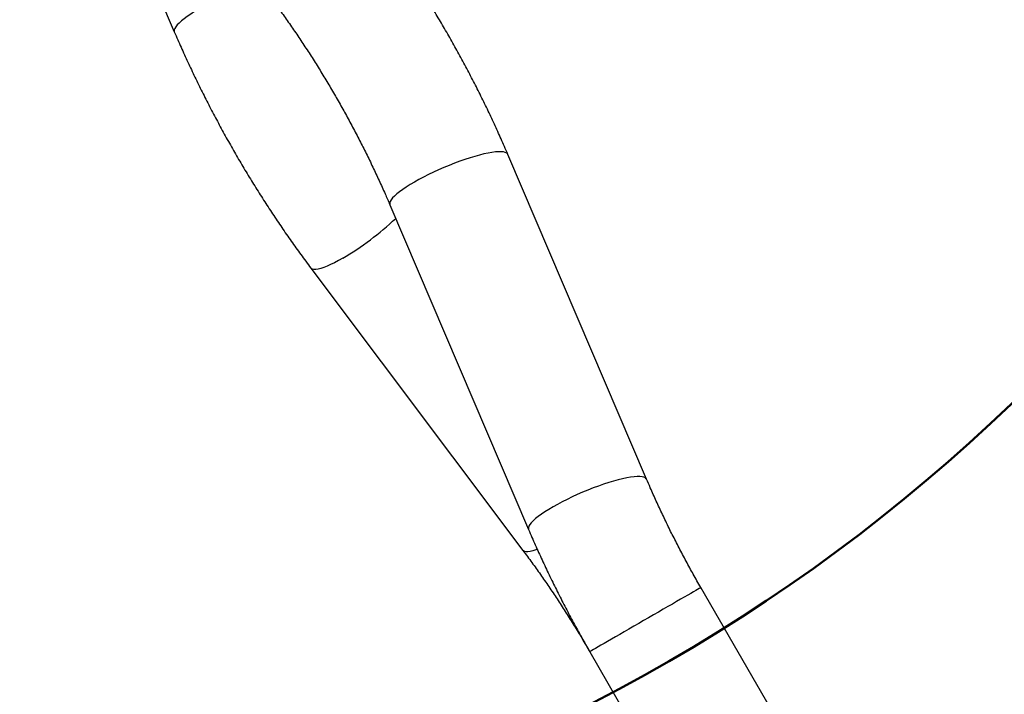
# Model space of a CAD drawing. Units: millimetres. Extents: x 0 to 42, y 0 to 29.8.
# Drawn here: x 11.8 to 13.2, y 9.8 to 10.7 of the extents above; entities that cross this region are included whole.
import ezdxf

# ---------------------------------------------------------------- set-up
doc = ezdxf.new("R2010")
doc.units = ezdxf.units.MM
doc.layers.add('LE_NORM', color=179, linetype='Continuous', lineweight=50)
doc.styles.add('SLDTEXTSTYLE0', font='TXT', dxfattribs={"width": 0.605})
doc.dimstyles.new('SLDDIMSTYLE0', dxfattribs={"dimtxt": 0.35, "dimasz": 0.3, "dimexe": 0, "dimexo": 0.0625, "dimgap": 0.0875, "dimtad": 1, "dimdec": 0, "dimlfac": 50, "dimrnd": 1e-09, "dimzin": 12, "dimdsep": 46, "dimtxsty": 'SLDTEXTSTYLE0', "dimsah": 1, "dimcen": 0.09, "dimadec": 0, "dimazin": 3, "dimtfac": 1, "dimtofl": 0, "dimtmove": 0, "dimatfit": 3, "dimfxl": 0, "dimfrac": 2, "dimtolj": 1, "dimtzin": 12, "dimarcsym": 0})
doc.dimstyles.new('SLDDIMSTYLE2', dxfattribs={"dimtxt": 0.35, "dimasz": 0.3, "dimexe": 0, "dimexo": 0.0625, "dimgap": 0.0875, "dimtad": 1, "dimdec": 4, "dimlfac": 50, "dimzin": 12, "dimdsep": 46, "dimtxsty": 'SLDTEXTSTYLE0', "dimsah": 1, "dimcen": 0.09, "dimazin": 3, "dimtfac": 1, "dimtofl": 0, "dimtmove": 0, "dimatfit": 3, "dimfxl": 0, "dimfrac": 2, "dimtolj": 1, "dimtzin": 12, "dimarcsym": 0})

# ---------------------------------------------------------------- blocks, each defined once
blk = doc.blocks.new('_D_5')
at = {"layer": 'LE_NORM'}
for p, q in [((14.7551, 9.9503), (14.7551, 6.5708)), ((11.4831, 8.0612), (11.4831, 6.5708)), ((11.4831, 6.6699), (14.7551, 6.6699))]:
    blk.add_line(p, q, dxfattribs=at)
for points in [[(11.4831, 6.6699), (11.7831, 6.5699), (11.7831, 6.7699)], [(14.7551, 6.6699), (14.4551, 6.7699), (14.4551, 6.5699)]]:
    blk.add_solid(points, dxfattribs=at)
at = {"layer": 'LE_NORM', "char_height": 0.35, "attachment_point": 1, "style": 'SLDTEXTSTYLE0'}
for s, insert in [('*', (12.7137, 7.121)), ('164', (12.8668, 7.121))]:
    blk.add_mtext(s, dxfattribs=dict(at, insert=insert))
blk = doc.blocks.new('_D_6')
at = {"layer": 'LE_NORM'}
for p, q in [((12.1831, 11.5343), (13.6867, 10.6662)), ((11.4831, 11.0582), (11.4831, 9.394))]:
    blk.add_line(p, q, dxfattribs=at)
for start, end in [(330, 353.7665), (270, 330)]:
    blk.add_arc((11.4831, 11.9384), 2.4454, start, end, dxfattribs=at)
for points in [[(13.6009, 10.7157), (13.3519, 10.5207), (13.5187, 10.4104)], [(11.4831, 9.493), (11.7887, 9.4115), (11.7765, 9.6111)]]:
    blk.add_solid(points, dxfattribs=at)
at = {"layer": 'LE_NORM', "insert": (13.3474, 11.1633), "char_height": 0.35, "attachment_point": 1, "rotation": 76.4152, "style": 'SLDTEXTSTYLE0'}
blk.add_mtext('60°', dxfattribs=at)

msp = doc.modelspace()

# ---------------------------------------------------------------- linework, layer by layer
at = {"color": 7, "linetype": 'Continuous', "lineweight": 25}
for p, q in [((11.8278351, 11.1435958), (12.0199763, 10.6933361)), ((12.6743357, 10.0729841), (12.4821944, 10.5232437)), ((12.3186619, 10.4534589), (12.5108031, 10.0031992)), ((12.2091829, 10.3656207), (12.5030487, 9.9740916)), ((12.9996199, 9.4895902), (12.7496199, 9.922603)), ((12.5956406, 9.8337031), (12.8456406, 9.4006904))]:
    msp.add_line(p, q, dxfattribs=at)
at = {"color": 8, "linetype": 'Continuous', "lineweight": 25, "flags": 128}
for points in [[(12.0538828, 10.7247122), (12.0480988, 10.7212756), (12.0427466, 10.7178951), (12.0378695, 10.7145978), (12.0335066, 10.7114104), (12.0296932, 10.7083581), (12.0264598, 10.7054659), (12.0238326, 10.702757), (12.0218327, 10.7002533), (12.0204761, 10.6979748), (12.0197739, 10.6959396), (12.0197316, 10.6941646), (12.0199766, 10.6933354)], [(12.4821944, 10.5232437), (12.4818211, 10.5239161), (12.4805478, 10.5251303), (12.4786294, 10.5260487), (12.4760813, 10.5266636), (12.4729241, 10.5269697), (12.4691832, 10.5269652), (12.4648888, 10.5266498), (12.4600753, 10.5260258), (12.4547817, 10.5250986), (12.4490503, 10.5238755), (12.4429276, 10.5223664), (12.4364626, 10.5205835), (12.4297075, 10.5185409), (12.4227166, 10.5162554), (12.4155464, 10.5137451), (12.4082543, 10.5110305), (12.4008993, 10.5081332), (12.3935405, 10.5050767), (12.3862372, 10.5018855), (12.379048, 10.4985853), (12.372031, 10.4952029), (12.3652427, 10.4917651), (12.3587377, 10.4882997), (12.3525683, 10.484835), (12.3467843, 10.4813984), (12.3414322, 10.4780179), (12.3365551, 10.4747205), (12.3321922, 10.4715331), (12.3283787, 10.4684809), (12.3251454, 10.4655886), (12.3225182, 10.46288), (12.3205182, 10.4603761), (12.3191617, 10.4580975), (12.3184594, 10.4560624), (12.3184171, 10.4542874), (12.3186619, 10.4534589)], [(12.2533087, 10.3792964), (12.2474405, 10.3760055), (12.2418369, 10.3730608), (12.2365428, 10.3704856), (12.2316008, 10.368301), (12.2270509, 10.3665245), (12.2229295, 10.3651705), (12.2192699, 10.3642498), (12.2161015, 10.3637696), (12.21345, 10.3637341), (12.2113365, 10.3641434), (12.2097781, 10.3649944), (12.2091825, 10.3656212)], [(12.6743353, 10.072985), (12.6739624, 10.0736564), (12.672689, 10.0748707), (12.6707707, 10.075789), (12.6682226, 10.0764037), (12.6650654, 10.0767101), (12.6613245, 10.0767055), (12.65703, 10.0763899), (12.6522166, 10.0757659), (12.646923, 10.0748387), (12.6411916, 10.0736156), (12.6350688, 10.0721067), (12.6286038, 10.0703238), (12.6218487, 10.0682812), (12.6148579, 10.0659955), (12.6076876, 10.0634855), (12.6003956, 10.0607708), (12.5930406, 10.0578736), (12.5856818, 10.054817), (12.5783783, 10.0516258), (12.5711893, 10.0483256), (12.5641723, 10.0449429), (12.557384, 10.0415052), (12.5508789, 10.03804), (12.5447096, 10.0345753), (12.5389255, 10.0311387), (12.5335734, 10.0277582), (12.5286963, 10.0244609), (12.5243335, 10.0212732), (12.52052, 10.0182212), (12.5172867, 10.015329), (12.5146594, 10.01262), (12.5126594, 10.0101162), (12.511303, 10.0078376), (12.5106007, 10.0058027), (12.5105584, 10.0040277), (12.5108031, 10.0031989)], [(12.5226516, 9.9756425), (12.5209166, 9.9749954), (12.5167953, 9.9736415), (12.5131357, 9.9727207), (12.5099673, 9.9722405), (12.5073158, 9.972205), (12.5052023, 9.9726144), (12.5036439, 9.9734653), (12.5030487, 9.9740916)], [(12.7496199, 9.922603), (12.7494046, 9.9224787), (12.7485798, 9.9220024), (12.7471434, 9.9211732), (12.7451072, 9.9199975), (12.7424874, 9.918485), (12.7393052, 9.9166477)], [(12.7393052, 9.9166477), (12.7355861, 9.9145005), (12.7313601, 9.9120608), (12.7266613, 9.9093478), (12.7215275, 9.9063838), (12.716, 9.9031926), (12.7101233, 9.8997997), (12.7039447, 9.8962324), (12.6975139, 9.8925195), (12.6908829, 9.8886913), (12.6841048, 9.8847779), (12.6772344, 9.8808113), (12.670327, 9.8768233), (12.663438, 9.872846), (12.6566231, 9.8689113), (12.649937, 9.8650511), (12.6434337, 9.8612965), (12.6371654, 9.8576775), (12.6311827, 9.8542233), (12.6255337, 9.8509618), (12.6202638, 9.8479193), (12.6154157, 9.8451203), (12.6110281, 9.8425871), (12.6071366, 9.8403402), (12.6037723, 9.8383978), (12.6009625, 9.8367756), (12.5987297, 9.8354865), (12.5970919, 9.8345409), (12.5960622, 9.8339465), (12.5956491, 9.8337079), (12.5956406, 9.8337031)]]:
    msp.add_lwpolyline(points, dxfattribs=at)
at = {"color": 8, "linetype": 'Continuous', "lineweight": 25}
msp.add_arc((12.0511383, 10.7242289), 0.3998141, 300.3752355, 313.5734466, dxfattribs=at)
at = {"color": 7, "linetype": 'Continuous', "lineweight": 25}
for points, knots in [([(12.4821944, 10.5232437), (12.4806155, 10.5269195), (12.4760568, 10.5375324), (12.4682518, 10.5550454), (12.4586765, 10.5757477), (12.4487677, 10.5963647), (12.4385382, 10.6168824), (12.4279944, 10.6372871), (12.4171443, 10.6575649), (12.4059948, 10.6777017), (12.3945546, 10.6976838), (12.382831, 10.7174973), (12.3708327, 10.7371286), (12.3585674, 10.7565637), (12.3460435, 10.7757887), (12.3332707, 10.7947922), (12.3202518, 10.8135536), (12.3068489, 10.8323194), (12.2976654, 10.844669), (12.2929878, 10.8509594)], [0, 0, 0, 0, 0.032016408, 0.092441062, 0.152840144, 0.213216871, 0.273573894, 0.333915611, 0.394246149, 0.454568381, 0.514887134, 0.575205598, 0.635527492, 0.695854981, 0.756192753, 0.816544738, 0.876914276, 0.937305792, 1, 1, 1, 1]), ([(12.150786, 10.7442284), (12.1528997, 10.7413983), (12.1590548, 10.7331568), (12.1691176, 10.7192931), (12.180904, 10.7025615), (12.1924912, 10.6855774), (12.20387, 10.6683616), (12.2150283, 10.6509299), (12.2259546, 10.6332997), (12.2366375, 10.6154883), (12.2470666, 10.5975137), (12.2572312, 10.5793938), (12.267121, 10.5611469), (12.2767266, 10.5427915), (12.2860376, 10.5243459), (12.2950476, 10.505829), (12.3037401, 10.4872592), (12.3116202, 10.4697965), (12.3164792, 10.4585231), (12.3186619, 10.4534589)], [0, 0, 0, 0, 0.031967616, 0.093089527, 0.154239382, 0.215418067, 0.276621057, 0.337843441, 0.399081251, 0.460329989, 0.521584144, 0.582839918, 0.644091028, 0.705332913, 0.766561883, 0.827771597, 0.888959064, 0.950118594, 1, 1, 1, 1]), ([(12.0199763, 10.6933361), (12.0215552, 10.6896604), (12.0261141, 10.6790475), (12.033919, 10.6615346), (12.0434941, 10.6408322), (12.0534033, 10.6202153), (12.0636324, 10.5996974), (12.0741763, 10.5792928), (12.0850266, 10.559015), (12.0961758, 10.5388782), (12.1076162, 10.518896), (12.1193397, 10.4990825), (12.1313382, 10.4794514), (12.1436034, 10.4600164), (12.1561271, 10.4407912), (12.1689001, 10.4217879), (12.1819189, 10.4030264), (12.1953218, 10.3842607), (12.2045053, 10.371911), (12.2091829, 10.3656207)], [0, 0, 0, 0, 0.03201575, 0.092440549, 0.152840232, 0.213216439, 0.273573928, 0.333915804, 0.394245799, 0.454568635, 0.514887427, 0.575205931, 0.635527333, 0.695854862, 0.756193196, 0.816544705, 0.876914194, 0.93730575, 1, 1, 1, 1]), ([(12.7496199, 9.922603), (12.7478176, 9.9257412), (12.7425659, 9.9348856), (12.7340667, 9.9501456), (12.724222, 9.9684105), (12.7146664, 9.986783), (12.7054062, 10.005242), (12.6964485, 10.0237691), (12.6878094, 10.042346), (12.6804553, 10.0587583), (12.6760601, 10.0689755), (12.6743357, 10.0729841)], [0, 0, 0, 0, 0.06401061, 0.186517843, 0.309017467, 0.431497348, 0.553948636, 0.676360678, 0.798727036, 0.921035248, 1, 1, 1, 1]), ([(12.5108031, 10.0031992), (12.512382, 9.9995235), (12.5169408, 9.9889106), (12.5247456, 9.9713977), (12.534321, 9.9506952), (12.5442298, 9.9300783), (12.5544595, 9.9095605), (12.5650024, 9.8891554), (12.5758564, 9.8688799), (12.5860756, 9.8503919), (12.5927663, 9.8387181), (12.5956406, 9.8337031)], [0, 0, 0, 0, 0.064031361, 0.1848805712, 0.3056796234, 0.4264330471, 0.5471466491, 0.6678301874, 0.7884898341, 0.9091352089, 1, 1, 1, 1]), ([(12.5030487, 9.9740916), (12.5051624, 9.9712613), (12.5113175, 9.9630198), (12.5213803, 9.9491561), (12.5331669, 9.9324247), (12.5447539, 9.9154405), (12.5561326, 9.8982246), (12.5672916, 9.8807932), (12.5782148, 9.8631613), (12.5876533, 9.847448), (12.5933868, 9.8375816), (12.5956406, 9.8337031)], [0, 0, 0, 0, 0.063936306, 0.186180116, 0.308478413, 0.430835114, 0.553241008, 0.675686676, 0.798162018, 0.920658011, 1, 1, 1, 1])]:
    msp.add_open_spline(points, degree=3, knots=knots, dxfattribs=at)

# ---------------------------------------------------------------- dimensions: what is measured, and where the dimension line sits
at = {"layer": 'LE_NORM'}
dim = msp.add_angular_dim_2l(base=(12.705831, 9.8206475), line1=((11.4831457, 11.15727), (11.4831457, 11.5817352)), line2=((12.097306, 11.5838149), (11.7297083, 11.7960475)), dimstyle='SLDDIMSTYLE2', dxfattribs=at)
dim.commit()
dim.dimension.update_dxf_attribs({"geometry": '_D_6', "text_midpoint": (13.8601028, 11.3640211), "dimtype": 162})
dim = msp.add_linear_dim(base=(14.7550807, 6.6698506), p1=(11.4831457, 8.1602954), p2=(14.7550807, 10.0493479), text='*<>', dimstyle='SLDDIMSTYLE0', dxfattribs=at)
dim.commit()
dim.dimension.update_dxf_attribs({"geometry": '_D_5', "text_midpoint": (13.1191132, 6.6698506), "dimtype": 160})

doc.saveas('drawing.dxf')
